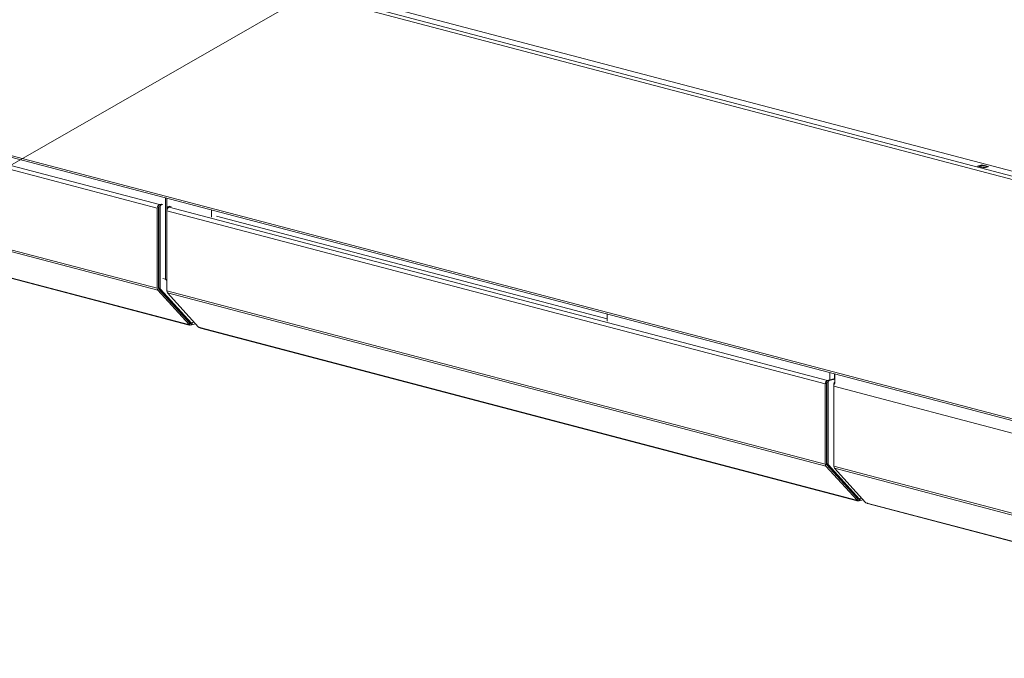
# Model space of a CAD drawing. Units: millimetres. Extents: x 207 to 8668, y 179 to 5599.
# Drawn here: x 939 to 1562, y 219 to 623 of the extents above; entities that cross this region are included whole.
import ezdxf

# ---------------------------------------------------------------- set-up
doc = ezdxf.new("R2010")
doc.units = ezdxf.units.MM
doc.header["$LTSCALE"] = 20
doc.layers.add('AM - Drawing', color=7, linetype='Continuous', lineweight=5)
doc.layers.add('AM - Tekst', color=7, linetype='Continuous', lineweight=15)
doc.styles.add('Note Text (ISO)', font='arial.ttf')
doc.dimstyles.new('Default - Method 1b (ISO)$7', dxfattribs={"dimscale": 20, "dimtxt": 2.5, "dimasz": 4, "dimexe": 3.175, "dimexo": 0, "dimgap": 0.762, "dimtad": 1, "dimtoh": 1, "dimrnd": 1e-08, "dimtxsty": 'Note Text (ISO)', "dimcen": 0.09, "dimdle": 10, "dimclrd": 256, "dimclre": 256, "dimclrt": 256, "dimazin": 2, "dimtfac": 1.4, "dimtmove": 0, "dimatfit": 3, "dimldrblk": 'Filled-2', "dimfxl": 1, "dimtolj": 1, "dimlwd": -1, "dimlwe": -1, "dimarcsym": 0})

# ---------------------------------------------------------------- blocks, each defined once
blk = doc.blocks.new('Filled-2')
at = {"color": 0}
for p, q in [((0, 0), (-1, 0.25)), ((-1, 0.25), (-1, -0.25)), ((-1, 0), (0, 0)), ((-1, -0.25), (0, 0))]:
    blk.add_line(p, q, dxfattribs=at)
at = {"color": 0, "flags": 128}
blk.add_lwpolyline([(-1, -0.25), (0, 0), (-1, 0.25), (-1, -0.25)], dxfattribs=at)
at = {"color": 0}
blk.add_solid([(-1, -0.25), (0, 0), (-1, 0.25), (-1, -0.25)], dxfattribs=at)

msp = doc.modelspace()

# ---------------------------------------------------------------- linework, layer by layer
at = {"layer": 'AM - Drawing'}
for p, q in [((1842.82, 449.55), (207.8, 880.01)), ((208.86, 881.73), (1843.88, 451.28)), ((220.27, 881.9), (1844.49, 454.28)), ((207.8, 728.55), (1842.82, 298.09)), ((208.48, 727.38), (1843.5, 296.92)), ((610.17, 613.66), (1026.37, 504.08)), ((611.58, 615.96), (1027.79, 506.39)), ((610.17, 563.01), (1026.37, 453.44)), ((610.58, 561.76), (1026.79, 452.18)), ((630.95, 539.81), (1046.02, 430.53)), ((1046.51, 430.22), (631.44, 539.5)), ((1544.68, 530.79), (1547.51, 531.54)), ((1548.92, 529.68), (1544.68, 530.79)), ((1545.74, 530.74), (1547.51, 531.21)), ((1549.28, 529.81), (1545.74, 530.74)), ((1547.51, 531.21), (1547.51, 531.54)), ((1547.51, 531.54), (1551.75, 530.42)), ((1551.04, 530.28), (1547.51, 531.21)), ((1547.86, 531.3), (1547.52, 531.21)), ((1551.75, 530.42), (1548.92, 529.68)), ((1551.04, 530.28), (1549.28, 529.81)), ((1549.81, 529.95), (1551.4, 530.37)), ((1549.81, 529.95), (1549.81, 529.95)), ((1031.64, 510.66), (1031.64, 459.23)), ((1032.42, 510.45), (1032.42, 504.22)), ((1026.37, 504.08), (1026.37, 453.44)), ((1027.08, 453.62), (1027.08, 504.27)), ((1027.36, 505.24), (1027.36, 453.7)), ((1028.07, 505.05), (1027.36, 505.24)), ((1029.02, 506.71), (1027.79, 506.39)), ((1029.16, 506.68), (1028.07, 506.39)), ((1028.78, 506.2), (1028.07, 506.39)), ((1028.07, 505.05), (1028.07, 453.52)), ((1029.87, 506.49), (1028.78, 506.2)), ((1033.09, 505.06), (1034.18, 505.35)), ((1033.09, 505.06), (1033.8, 504.88)), ((1033.8, 504.88), (1034.89, 505.17)), ((1033.8, 504.8), (1035.03, 505.13)), ((1033.8, 504.8), (1450, 395.23)), ((1032.38, 502.5), (1032.38, 503.91)), ((1032.38, 503.91), (1032.71, 503.83)), ((1032.38, 451.85), (1032.38, 502.5)), ((1032.38, 502.5), (1448.58, 392.93)), ((1060.7, 498.37), (1060.7, 503.01)), ((1310.65, 434.15), (1063.71, 499.16)), ((1027.36, 460.36), (1027.08, 460.44)), ((1031.64, 459.23), (1029.87, 459.7)), ((1032.38, 458.42), (1031.64, 459.23)), ((1026.79, 452.18), (1046.43, 430.55)), ((1046.93, 431.36), (1027.29, 453)), ((1028.07, 453.52), (1027.36, 453.7)), ((1027.57, 453.08), (1047.18, 431.49)), ((1028.28, 452.89), (1027.57, 453.08)), ((1028.28, 452.89), (1047.88, 431.3)), ((1032.38, 451.85), (1448.58, 342.28)), ((1052.44, 428.96), (1032.8, 450.6)), ((1032.8, 450.6), (1449, 341.02)), ((1310.65, 437.2), (1310.65, 432.57)), ((1043.22, 435.45), (1043.69, 435.33)), ((1046.02, 430.53), (1046.37, 430.44)), ((1046.93, 431.36), (1046.43, 430.55)), ((1046.48, 430.45), (1046.98, 431.26)), ((1047.02, 431.19), (1046.95, 431.21)), ((1047.49, 431.32), (1047.02, 431.19)), ((1047.02, 430.23), (1047.02, 431.19)), ((1047.88, 431.3), (1047.18, 431.49)), ((1047.96, 431.25), (1047.25, 431.44)), ((1050.57, 431.03), (1047.53, 430.22)), ((1048.18, 431.38), (1048.43, 431.79)), ((1048.43, 431.79), (1049.6, 432.09)), ((1053.16, 428.65), (1052.81, 428.74)), ((1053.16, 428.65), (1468.23, 319.37)), ((1468.72, 319.07), (1053.65, 428.34)), ((1451.38, 400.15), (1451.38, 395.52)), ((1454.38, 399.36), (1454.38, 396.31)), ((1454.52, 399.32), (1454.52, 393.2)), ((1448.58, 392.93), (1448.58, 342.28)), ((1449.29, 342.47), (1449.29, 393.11)), ((1450.28, 393.89), (1449.57, 394.08)), ((1449.57, 394.08), (1449.57, 342.55)), ((1451.24, 395.55), (1450, 395.23)), ((1454.52, 396.35), (1450.28, 395.23)), ((1450.99, 395.04), (1450.28, 395.23)), ((1450.28, 393.89), (1450.28, 342.36)), ((1454.52, 395.97), (1450.99, 395.04)), ((1453.96, 391.51), (1453.96, 392.92)), ((1453.96, 392.92), (1454.29, 392.84)), ((1454.38, 396.31), (1454.52, 396.35)), ((1453.96, 340.86), (1453.96, 391.51)), ((1453.96, 391.51), (1846.87, 288.07)), ((1449.57, 349.2), (1449.29, 349.28)), ((1450.28, 342.36), (1449.57, 342.55)), ((1449, 341.02), (1468.65, 319.39)), ((1469.15, 320.2), (1449.5, 341.84)), ((1449.78, 341.92), (1469.39, 320.33)), ((1450.49, 341.73), (1449.78, 341.92)), ((1450.49, 341.73), (1470.1, 320.14)), ((1846.87, 237.42), (1453.96, 340.86)), ((1474.02, 317.97), (1454.37, 339.61)), ((1847.08, 236.22), (1454.37, 339.61)), ((1465.43, 324.29), (1465.9, 324.17)), ((1468.23, 319.37), (1468.59, 319.28)), ((1469.15, 320.2), (1468.65, 319.39)), ((1468.69, 319.29), (1469.19, 320.1)), ((1469.23, 320.04), (1469.16, 320.05)), ((1469.71, 320.16), (1469.23, 320.04)), ((1469.23, 319.07), (1469.23, 320.04)), ((1470.1, 320.14), (1469.39, 320.33)), ((1470.17, 320.1), (1469.46, 320.28)), ((1472.4, 319.77), (1469.74, 319.07)), ((1470.4, 320.22), (1470.65, 320.63)), ((1470.65, 320.63), (1471.43, 320.83)), ((1474.74, 317.66), (1474.38, 317.75)), ((1474.74, 317.66), (1846.68, 219.74)), ((1847.17, 219.43), (1475.23, 317.35))]:
    msp.add_line(p, q, dxfattribs=at)
for centre, major_axis, ratio, start_param, end_param in [((1545.74, 530.26), (0.127, 0.484), 0.682161, 0.368328, 1.055608), ((1547.51, 530.72), (0.127, 0.484), 0.682161, 0.3178, 0.368328), ((1549.28, 529.33), (0.127, 0.484), 0.682161, 0.368328, 0.785941), ((1549.81, 529.47), (0.127, 0.484), 0.682161, 0.368328, 0.782783), ((1551.04, 529.79), (0.127, 0.484), 0.682161, 0.326026, 0.368328), ((1027.79, 504.46), (0.51, 1.93), 0.682161, 0.368328, 1.939124), ((1027.79, 504.46), (0.255, 0.967), 0.682161, 1.011829, 1.939124), ((1028.07, 505.42), (0.255, 0.967), 0.682161, 0.368328, 1.939124), ((1028.78, 505.24), (0.255, 0.967), 0.682161, 0.368328, 1.939124), ((1033.09, 504.1), (0.255, 0.967), 0.682161, 0.368328, 1.939124), ((1033.8, 502.87), (0.51, 1.93), 0.682161, 0.368328, 1.939124), ((1033.8, 503.91), (0.255, 0.967), 0.682161, 0.368328, 0.915651), ((1027.79, 453.81), (-0.51, -1.93), 0.682161, 5.080717, 5.866115), ((1027.79, 453.81), (0.255, 0.967), 0.682161, 1.939124, 2.724522), ((1028.07, 453.89), (-0.255, -0.967), 0.682161, 5.080717, 5.866115), ((1028.78, 453.7), (-0.255, -0.967), 0.682161, 5.080717, 5.866115), ((1033.8, 452.23), (0.51, 1.93), 0.682161, 1.939124, 2.724522), ((1047.02, 432.16), (-0.51, -1.93), 0.682161, 5.866115, 6.651513), ((1046.22, 430.6), (0.256, -0.157), 0.296198, 5.507884, 7.07868), ((1046.72, 431.42), (0.256, -0.157), 0.296198, 0, 0.795495), ((1047.02, 432.16), (-0.255, -0.967), 0.682161, 0.239051, 0.368328), ((1047.02, 432.16), (0.51, -1.93), 0.682161, 5.914858, 7.485654), ((1047.02, 432.16), (0.255, -0.967), 0.682161, 5.914858, 6.736104), ((1047.33, 431.73), (-0.076, -0.29), 0.682161, 5.866115, 6.283185), ((1048.03, 431.54), (-0.076, -0.29), 0.682161, 5.866115, 7.436911), ((1052.66, 428.91), (-0.256, 0.157), 0.296198, 0.795495, 2.366291), ((1054.16, 430.28), (-0.51, -1.93), 0.682161, 5.866115, 6.283185), ((1450, 393.3), (0.51, 1.93), 0.682161, 0.368328, 1.939124), ((1450, 393.3), (0.255, 0.967), 0.682161, 1.011829, 1.939124), ((1450.28, 394.26), (0.255, 0.967), 0.682161, 0.368328, 1.939124), ((1450.99, 394.08), (0.255, 0.967), 0.682161, 0.368328, 1.939124), ((1454.67, 393.11), (0.255, 0.967), 0.682161, 0.569686, 1.939124), ((1455.37, 391.88), (0.51, 1.93), 0.682161, 0.891926, 1.939124), ((1450, 342.65), (-0.51, -1.93), 0.682161, 5.080717, 5.866115), ((1450, 342.65), (0.255, 0.967), 0.682161, 1.939124, 2.724522), ((1450.28, 342.73), (-0.255, -0.967), 0.682161, 5.080717, 5.866115), ((1450.99, 342.55), (-0.255, -0.967), 0.682161, 5.080717, 5.866115), ((1455.37, 341.24), (0.51, 1.93), 0.682161, 1.939124, 2.724522), ((1469.23, 321), (-0.51, -1.93), 0.682161, 5.866115, 6.651513), ((1468.44, 319.45), (0.256, -0.157), 0.296198, 5.507884, 7.07868), ((1469.23, 321), (-0.255, -0.967), 0.682161, 0.239051, 0.368328), ((1468.94, 320.26), (0.256, -0.157), 0.296198, 0, 0.795495), ((1469.23, 321), (0.51, -1.93), 0.682161, 5.914858, 7.485654), ((1469.23, 321), (0.255, -0.967), 0.682161, 5.914858, 6.736104), ((1469.54, 320.57), (-0.076, -0.29), 0.682161, 5.866115, 6.283185), ((1470.25, 320.39), (-0.076, -0.29), 0.682161, 5.866115, 7.436911), ((1474.23, 317.92), (-0.256, 0.157), 0.296198, 0.795495, 2.366291), ((1475.74, 319.29), (-0.51, -1.93), 0.682161, 5.866115, 6.283185)]:
    msp.add_ellipse(centre, major_axis=major_axis, ratio=ratio, start_param=start_param, end_param=end_param, dxfattribs=at)

# ---------------------------------------------------------------- leaders
at = {"layer": 'AM - Tekst', "annotation_type": 0, "has_hookline": 1, "hookline_direction": 1, "text_width": 229.5}
msp.add_leader([(1386.46, 791.21), (510.4, 288.25), (475.64, 288.25)], dimstyle='Default - Method 1b (ISO)$7', override={"dimtad": 0}, dxfattribs=at)

doc.saveas('drawing.dxf')
